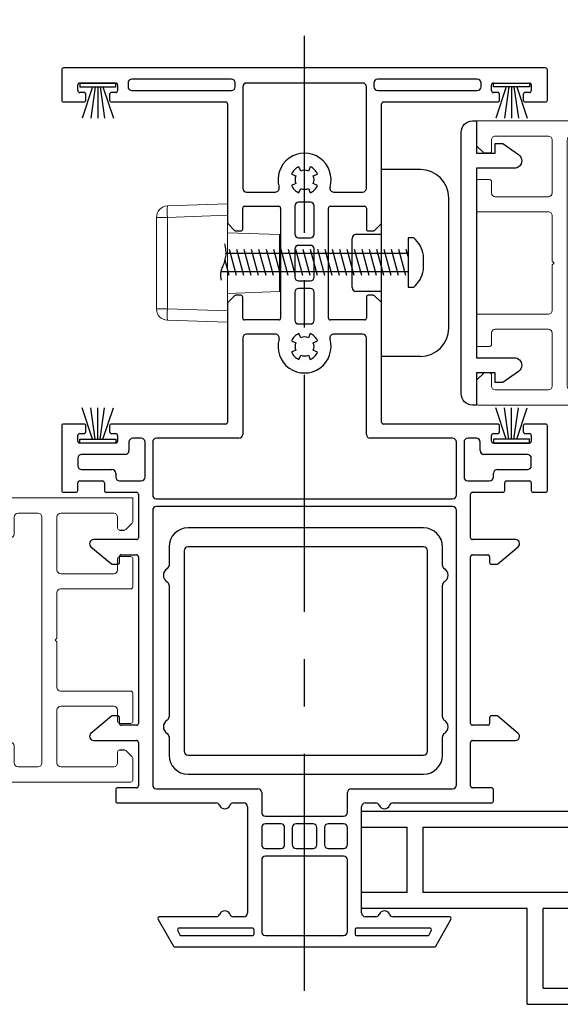
# Model space of a CAD drawing. Extents: x 135.6 to 161.2, y 16.3 to 64.3.
# Drawn here: x 146.9 to 149.7, y 16.8 to 22 of the extents above; entities that cross this region are included whole.
import ezdxf

# ---------------------------------------------------------------- set-up
doc = ezdxf.new("R2010")
doc.units = 0
doc.header["$LTSCALE"] = 0.3
doc.header["$MEASUREMENT"] = 0
doc.linetypes.add('CENTER', pattern=[2, 1.25, -0.25, 0.25, -0.25])
doc.layers.add('CENTER', color=2, linetype='CENTER')
doc.styles.add('ARCHITECTURAL', font='simplex.shx')
doc.dimstyles.new('DIM-MMSTACKED', dxfattribs={"dimscale": 0, "dimtxt": 0.125, "dimasz": 0.125, "dimexe": 0.063, "dimexo": 0.063, "dimgap": 0.07, "dimtad": 0, "dimtih": 1, "dimtoh": 1, "dimdec": 4, "dimzin": 4, "dimdsep": 46, "dimlunit": 4, "dimtxsty": 'ARCHITECTURAL', "dimcen": 0.02, "dimclrt": 7, "dimadec": 0, "dimazin": 0, "dimtfac": 0.75, "dimtdec": 4, "dimtmove": 2, "dimatfit": 3, "dimfxl": 1, "dimfrac": 1, "dimtolj": 1, "dimtzin": 4, "dimarcsym": 0})

# ---------------------------------------------------------------- blocks, each defined once
blk = doc.blocks.new('Screen vertical')
for p, q in [((12.3146, 40.924), (13.8396, 40.924)), ((12.3146, 40.839), (12.3146, 40.924)), ((13.8396, 40.494), (13.8396, 40.924)), ((12.3146, 40.839), (12.5546, 40.839)), ((12.5546, 40.494), (12.5546, 40.839)), ((12.6396, 40.839), (13.7546, 40.839)), ((12.6396, 40.494), (12.6396, 40.839)), ((13.7546, 40.494), (13.7546, 40.839)), ((13.9346, 40.494), (13.9346, 40.6665)), ((13.9346, 40.6665), (14.0146, 40.6665)), ((14.0146, 39.904), (14.0146, 40.6665)), ((12.5546, 40.494), (12.3146, 40.494)), ((12.3146, 40.409), (12.3146, 40.494)), ((13.7546, 40.494), (12.6396, 40.494)), ((13.9346, 40.494), (13.8396, 40.494)), ((13.1876, 40.409), (12.3146, 40.409)), ((13.1876, 39.904), (13.1876, 40.409)), ((13.9296, 40.409), (13.2726, 40.409)), ((13.2726, 39.989), (13.2726, 40.409)), ((13.9296, 39.989), (13.9296, 40.409)), ((13.2726, 39.989), (13.9296, 39.989)), ((13.1876, 39.904), (14.0146, 39.904))]:
    blk.add_line(p, q)
blk.add_circle((13.8871, 40.619), 0.0475)
blk = doc.blocks.new('Sash')
at = {"color": 7, "linetype": 'Continuous', "lineweight": 15}
for p, q in [((57.3701, 39.2513), (57.3701, 38.6663)), ((57.6151, 39.2713), (57.3901, 39.2713)), ((57.6351, 39.2513), (57.6351, 37.0213)), ((57.4701, 39.1913), (57.5351, 39.1913)), ((57.4501, 38.6263), (57.4501, 39.1713)), ((57.5551, 39.1713), (57.5551, 38.6263)), ((56.1351, 38.6263), (56.1351, 37.0313)), ((56.2151, 38.6463), (56.1551, 38.6463)), ((56.4349, 38.6363), (56.3828, 38.5459)), ((56.8751, 38.6463), (56.4523, 38.6463)), ((56.8851, 38.6363), (56.8751, 38.6463)), ((56.8951, 38.6463), (56.8851, 38.6363)), ((57.3501, 38.6463), (56.8951, 38.6463)), ((56.2151, 38.4363), (56.2151, 38.5776)), ((56.4985, 38.5663), (57.5351, 38.5663)), ((57.5351, 38.6063), (57.4701, 38.6063)), ((56.3801, 38.5359), (56.3801, 38.4163)), ((56.4601, 38.4163), (56.4601, 38.5145)), ((56.4628, 38.5245), (56.4811, 38.5563)), ((57.5551, 38.5463), (57.5551, 38.4413)), ((57.4451, 38.4213), (57.5351, 38.4213)), ((56.3601, 38.3963), (56.2551, 38.3963)), ((56.2351, 38.3163), (56.3601, 38.3163)), ((57.4451, 38.3413), (57.5351, 38.3413)), ((57.5551, 38.3213), (57.5551, 37.7463)), ((56.2151, 37.7463), (56.2151, 38.2963)), ((56.3251, 37.7263), (56.2351, 37.7263)), ((56.3451, 37.7063), (56.3451, 37.6663)), ((57.4251, 37.7063), (57.4251, 37.6663)), ((57.4451, 37.7263), (57.5351, 37.7263)), ((56.2151, 37.5213), (56.2151, 37.6263)), ((56.3251, 37.6463), (56.2351, 37.6463)), ((57.4451, 37.6463), (57.5351, 37.6463)), ((57.5551, 37.6263), (57.5551, 37.5213)), ((57.5351, 37.5013), (56.2351, 37.5013)), ((56.2351, 37.4213), (56.5151, 37.4213)), ((56.6351, 37.4213), (56.8751, 37.4213)), ((56.8751, 37.4213), (56.8851, 37.4313)), ((56.8851, 37.4313), (56.8951, 37.4213)), ((56.8951, 37.4213), (57.1351, 37.4213)), ((57.2551, 37.4213), (57.5351, 37.4213)), ((56.2151, 37.1213), (56.2151, 37.4013)), ((56.5351, 37.4013), (56.5351, 37.1213)), ((56.6151, 37.0313), (56.6151, 37.4013)), ((57.1551, 37.4013), (57.1551, 37.0313)), ((57.2351, 37.1213), (57.2351, 37.4013)), ((57.5551, 37.4013), (57.5551, 37.1213)), ((56.2951, 37.1013), (56.2351, 37.1013)), ((56.268, 37.0242), (56.3022, 37.0584)), ((56.4451, 37.0913), (56.4451, 37.0313)), ((56.5151, 37.1013), (56.4551, 37.1013)), ((57.3151, 37.1013), (57.2551, 37.1013)), ((57.3251, 37.0313), (57.3251, 37.0913)), ((57.468, 37.0584), (57.5022, 37.0242)), ((57.5351, 37.1013), (57.4751, 37.1013)), ((56.1451, 37.0213), (56.261, 37.0213)), ((56.4551, 37.0213), (56.6051, 37.0213)), ((57.1651, 37.0213), (57.3151, 37.0213)), ((57.5092, 37.0213), (57.6351, 37.0213))]:
    blk.add_line(p, q, dxfattribs=at)
for p, q in [((57.4251, 38.3613), (57.4251, 38.4013)), ((56.3051, 37.0913), (56.3051, 37.0654)), ((57.4651, 37.0913), (57.4651, 37.0654))]:
    blk.add_line(p, q)
for centre, radius, start, end in [((57.3901, 39.2513), 0.02, 90, 180), ((57.6151, 39.2513), 0.02, 0, 90), ((57.4701, 39.1713), 0.02, 90, 180), ((57.5351, 39.1713), 0.02, 0, 90), ((57.3501, 38.6663), 0.02, 270, 0), ((56.1551, 38.6263), 0.02, 90, 180), ((56.2151, 38.6163), 0.03, 284.4775, 90), ((56.4523, 38.6263), 0.02, 90, 150), ((57.4701, 38.6263), 0.02, 180, 270), ((57.5351, 38.6263), 0.02, 270, 0), ((56.2251, 38.5776), 0.01, 104.4775, 180), ((56.4985, 38.5463), 0.02, 90, 150), ((57.5351, 38.5463), 0.02, 0, 90), ((56.4001, 38.5359), 0.02, 150, 180), ((56.4801, 38.5145), 0.02, 150, 180), ((56.2551, 38.4363), 0.04, 180, 270), ((56.3601, 38.4163), 0.02, 270, 0), ((56.3601, 38.4163), 0.1, 270, 0), ((57.5351, 38.4413), 0.02, 270, 0), ((56.2351, 38.2963), 0.02, 90, 180), ((57.5351, 38.3213), 0.02, 0, 90), ((56.2351, 37.7463), 0.02, 180, 270), ((57.5351, 37.7463), 0.02, 270, 0), ((56.3251, 37.7063), 0.02, 0, 90), ((57.4451, 37.7063), 0.02, 90, 180), ((56.2351, 37.6263), 0.02, 90, 180), ((56.3251, 37.6663), 0.02, 270, 0), ((57.4451, 37.6663), 0.02, 180, 270), ((57.5351, 37.6263), 0.02, 0, 90), ((56.2351, 37.5213), 0.02, 180, 270), ((57.5351, 37.5213), 0.02, 270, 0), ((56.2351, 37.4013), 0.02, 90, 180), ((56.5151, 37.4013), 0.02, 0, 90), ((56.6351, 37.4013), 0.02, 90, 180), ((57.1351, 37.4013), 0.02, 0, 90), ((57.2551, 37.4013), 0.02, 90, 180), ((57.5351, 37.4013), 0.02, 0, 90), ((56.2351, 37.1213), 0.02, 180, 270), ((56.5151, 37.1213), 0.02, 270, 0), ((57.2551, 37.1213), 0.02, 180, 270), ((57.5351, 37.1213), 0.02, 270, 0), ((56.2951, 37.0913), 0.01, 0, 90), ((56.2951, 37.0654), 0.01, 315, 0), ((56.4551, 37.0913), 0.01, 90, 180), ((57.3151, 37.0913), 0.01, 0, 90), ((57.4751, 37.0913), 0.01, 90, 180), ((57.4751, 37.0654), 0.01, 180, 225), ((56.1451, 37.0313), 0.01, 180, 270), ((56.261, 37.0313), 0.01, 270, 315), ((56.4551, 37.0313), 0.01, 180, 270), ((56.6051, 37.0313), 0.01, 270, 0), ((57.1651, 37.0313), 0.01, 180, 270), ((57.3151, 37.0313), 0.01, 270, 0), ((57.5092, 37.0313), 0.01, 225, 270)]:
    blk.add_arc(centre, radius, start, end, dxfattribs=at)
for centre, start, end in [((57.4451, 38.4013), 90, 180), ((57.4451, 38.3613), 180, 270)]:
    blk.add_arc(centre, 0.02, start, end)
blk = doc.blocks.new('Weatherstrip')
at = {"linetype": 'Continuous'}
for p, q in [((100.6366, 8.1076), (100.6366, 8.2976)), ((100.6366, 8.2976), (100.6566, 8.2976)), ((100.6566, 8.2976), (100.6566, 8.1076)), ((100.6566, 8.2305), (100.8216, 8.2853)), ((100.6566, 8.2157), (100.8216, 8.2392)), ((100.6566, 8.2026), (100.8216, 8.2026)), ((100.6566, 8.1895), (100.8216, 8.1659)), ((100.6566, 8.1747), (100.8216, 8.1198)), ((100.6566, 8.1076), (100.6366, 8.1076))]:
    blk.add_line(p, q, dxfattribs=at)
blk.add_line((100.6566, 8.1076), (100.6566, 8.1076))
blk = doc.blocks.new('Strike')
at = {"linetype": 'Continuous'}
for p, q in [((24.661, 25.5497), (24.456, 25.5497)), ((24.456, 24.5637), (24.456, 25.5497)), ((24.811, 24.7137), (24.811, 25.3997)), ((24.456, 25.2067), (24.321, 25.2067)), ((24.301, 24.9267), (24.301, 25.1867)), ((24.456, 24.9067), (24.321, 24.9067)), ((24.661, 24.5637), (24.456, 24.5637))]:
    blk.add_line(p, q, dxfattribs=at)
for p, q in [((24.596, 25.1894), (24.596, 24.9295)), ((24.626, 25.1894), (24.596, 25.1894)), ((23.6361, 25.1094), (24.596, 25.1094)), ((23.6911, 24.9905), (23.6541, 25.1285)), ((23.7299, 24.9905), (23.6929, 25.1285)), ((23.7687, 24.9905), (23.7318, 25.1285)), ((23.8076, 24.9905), (23.7706, 25.1285)), ((23.8464, 24.9905), (23.8094, 25.1285)), ((23.8852, 24.9905), (23.8482, 25.1285)), ((23.924, 24.9905), (23.8871, 25.1285)), ((23.9629, 24.9905), (23.9259, 25.1285)), ((24.0017, 24.9905), (23.9647, 25.1285)), ((24.0405, 24.9905), (24.0035, 25.1285)), ((24.0793, 24.9905), (24.0423, 25.1285)), ((24.1181, 24.9905), (24.0812, 25.1285)), ((24.157, 24.9905), (24.12, 25.1285)), ((24.1958, 24.9905), (24.1588, 25.1285)), ((24.2346, 24.9905), (24.1976, 25.1285)), ((24.2734, 24.9905), (24.2365, 25.1285)), ((24.3123, 24.9905), (24.2753, 25.1285)), ((24.3511, 24.9905), (24.3141, 25.1285)), ((24.3899, 24.9905), (24.3529, 25.1285)), ((24.4287, 24.9905), (24.3918, 25.1285)), ((24.4676, 24.9905), (24.4306, 25.1285)), ((24.5064, 24.9905), (24.4694, 25.1285)), ((24.5452, 24.9905), (24.5082, 25.1285)), ((24.584, 24.9905), (24.547, 25.1285)), ((24.596, 25.0907), (24.5859, 25.1285)), ((23.6523, 24.9905), (23.6306, 25.0714)), ((24.6764, 25.0204), (24.6764, 25.0984)), ((24.596, 25.0095), (23.6077, 25.0095)), ((24.596, 24.9295), (24.626, 24.9295))]:
    blk.add_line(p, q)
for centre, radius, start, end in [((24.661, 25.3997), 0.15, 0, 90), ((24.321, 25.1867), 0.02, 90, 180), ((24.321, 24.9267), 0.02, 180, 270), ((24.661, 24.7137), 0.15, 270, 0)]:
    blk.add_arc(centre, radius, start, end, dxfattribs=at)
for centre, radius, start, end in [((23.4834, 25.1123), 0.1527, 332.1206, 17.6504), ((24.53, 25.0767), 0.148, 8.43, 49.57), ((23.7111, 24.9918), 0.1049, 152.1206, 194.6217), ((24.53, 25.0421), 0.148, 310.43, 351.57)]:
    blk.add_arc(centre, radius, start, end)
blk = doc.blocks.new('EX8105')
for p, q in [((111.485, 44.9113), (110.2425, 44.9113)), ((110.1425, 44.8113), (110.1425, 44.7133)), ((111.485, 44.8113), (110.2425, 44.8113)), ((111.585, 44.7133), (111.585, 44.8113)), ((110.2225, 44.7913), (110.2225, 43.7313)), ((111.505, 43.7313), (111.505, 44.7913)), ((110.1425, 44.6094), (110.1425, 43.9133)), ((111.585, 43.9133), (111.585, 44.6094)), ((110.1425, 43.8094), (110.1425, 43.7113)), ((111.585, 43.7113), (111.585, 43.8094)), ((110.2425, 43.7113), (111.485, 43.7113)), ((110.2425, 43.6113), (111.485, 43.6113))]:
    blk.add_line(p, q)
for centre, radius, start, end in [((110.2425, 44.8113), 0.1, 90, 180), ((111.485, 44.8113), 0.1, 0, 90), ((110.2425, 44.7913), 0.02, 90, 180), ((111.485, 44.7913), 0.02, 0, 90), ((110.1525, 44.6613), 0.04, 120, 240), ((110.1225, 44.7133), 0.02, 300, 0), ((111.605, 44.7133), 0.02, 180, 240), ((111.575, 44.6613), 0.04, 300, 60), ((110.1225, 44.6094), 0.02, 0, 60), ((111.605, 44.6094), 0.02, 120, 180), ((110.1225, 43.9133), 0.02, 300, 0), ((111.605, 43.9133), 0.02, 180, 240), ((110.1525, 43.8613), 0.04, 120, 240), ((111.575, 43.8613), 0.04, 300, 60), ((110.1225, 43.8094), 0.02, 0, 60), ((111.605, 43.8094), 0.02, 120, 180), ((110.2425, 43.7113), 0.1, 180, 270), ((110.2425, 43.7313), 0.02, 180, 270), ((111.485, 43.7313), 0.02, 270, 0), ((111.485, 43.7113), 0.1, 270, 0)]:
    blk.add_arc(centre, radius, start, end)
blk = doc.blocks.new('HA7224')
at = {"color": 7, "linetype": 'Continuous', "lineweight": 15}
for p, q in [((67.8373, 65.8493), (68.1543, 65.8604)), ((68.1543, 65.8604), (68.1543, 65.8004)), ((68.1543, 65.8004), (67.8373, 65.7894)), ((68.1543, 65.2954), (68.1543, 65.8004)), ((67.7793, 65.3064), (67.7793, 65.7894)), ((67.7793, 65.7894), (67.8373, 65.7894)), ((67.8373, 65.7894), (67.8373, 65.3064)), ((68.4293, 65.6983), (68.1543, 65.7079)), ((68.4293, 65.3975), (68.4293, 65.6983)), ((68.1543, 65.3879), (68.4293, 65.3975)), ((67.8373, 65.3064), (67.7793, 65.3064)), ((67.8373, 65.3064), (68.1543, 65.2954)), ((68.1543, 65.2954), (68.1543, 65.2354)), ((68.1543, 65.2354), (67.8373, 65.2465))]:
    blk.add_line(p, q, dxfattribs=at)
for centre, radius, start, end in [((67.8393, 65.7894), 0.06, 92, 180), ((68.2674, 65.8193), 0.4312, 176.0128, 183.9872), ((67.8393, 65.3064), 0.06, 180, 268), ((68.2674, 65.2765), 0.4312, 176.0128, 183.9872)]:
    blk.add_arc(centre, radius, start, end, dxfattribs=at)
blk = doc.blocks.new('*D20')
at = {"color": 0, "lineweight": -2, "ltscale": 3.333333, "transparency": 16777216}
for p, q in [((145.24, 19.499), (145.24, 23.5804)), ((151.5525, 21.4888), (151.5525, 23.5804)), ((145.365, 23.5174), (148.1364, 23.5174)), ((151.4275, 23.5174), (149.0231, 23.5174))]:
    blk.add_line(p, q, dxfattribs=at)
at = {"color": 0, "ltscale": 3.333333, "transparency": 16777216}
for points in [[(145.365, 23.5383), (145.365, 23.4966), (145.24, 23.5174)], [(151.4275, 23.5383), (151.4275, 23.4966), (151.5525, 23.5174)]]:
    blk.add_solid(points, dxfattribs=at)
at = {"layer": 'Defpoints', "color": 0, "ltscale": 3.333333, "transparency": 16777216}
for p in [(145.24, 23.5174), (151.5525, 21.4258), (145.24, 19.436)]:
    blk.add_point(p, dxfattribs=at)
at = {"color": 7, "ltscale": 3.333333, "transparency": 16777216, "insert": (148.5798, 23.5174), "char_height": 0.125, "attachment_point": 5, "style": 'ARCHITECTURAL'}
blk.add_mtext('\\A1;{\\H1.6x;6\\H0.9x;\\S5#16;\\H1.1111x;"}', dxfattribs=at)
blk = doc.blocks.new('*D24')
at = {"color": 0, "lineweight": -2, "ltscale": 3.333333, "transparency": 16777216}
for p, q in [((140.7205, 21.7888), (140.7205, 25.1383)), ((159.3845, 21.7888), (159.3845, 25.1383)), ((140.8955, 25.0753), (150.5069, 25.0753)), ((159.2095, 25.0753), (151.4635, 25.0753))]:
    blk.add_line(p, q, dxfattribs=at)
at = {"color": 0, "ltscale": 3.333333, "transparency": 16777216}
for points in [[(140.8955, 25.1044), (140.8955, 25.0461), (140.7205, 25.0753)], [(159.2095, 25.1044), (159.2095, 25.0461), (159.3845, 25.0753)]]:
    blk.add_solid(points, dxfattribs=at)
at = {"layer": 'Defpoints', "color": 0, "ltscale": 3.333333, "transparency": 16777216}
for p in [(159.3845, 25.0753), (140.7205, 21.7258), (159.3845, 21.7258)]:
    blk.add_point(p, dxfattribs=at)
at = {"color": 7, "ltscale": 3.333333, "transparency": 16777216, "insert": (150.9852, 25.0753), "char_height": 0.175, "attachment_point": 5, "style": 'ARCHITECTURAL'}
blk.add_mtext('\\A1;FRAME\\PWIDTH', dxfattribs=at)
blk = doc.blocks.new('*D29')
at = {"color": 0, "lineweight": -2, "ltscale": 3.333333, "transparency": 16777216}
for p, q in [((151.5525, 21.4888), (151.5525, 24.3126)), ((152.7612, 21.4888), (152.7612, 24.3126)), ((151.5525, 24.2496), (150.9308, 24.2496)), ((152.5862, 24.2496), (151.7275, 24.2496))]:
    blk.add_line(p, q, dxfattribs=at)
at = {"color": 0, "ltscale": 3.333333, "transparency": 16777216}
for points in [[(151.7275, 24.2788), (151.7275, 24.2204), (151.5525, 24.2496)], [(152.5862, 24.2788), (152.5862, 24.2204), (152.7612, 24.2496)]]:
    blk.add_solid(points, dxfattribs=at)
at = {"layer": 'Defpoints', "color": 0, "ltscale": 3.333333, "transparency": 16777216}
for p in [(152.7612, 24.2496), (151.5525, 21.4258), (152.7612, 21.4258)]:
    blk.add_point(p, dxfattribs=at)
at = {"color": 7, "ltscale": 3.333333, "transparency": 16777216, "insert": (150.2566, 24.4829), "char_height": 0.175, "attachment_point": 2, "style": 'ARCHITECTURAL'}
blk.add_mtext('\\A1;DAYLIGHT\\POPENING', dxfattribs=at)

msp = doc.modelspace()

# ---------------------------------------------------------------- linework, layer by layer
for p, q in [((149.66749, 21.72577), (147.12499, 21.72577)), ((147.11499, 21.71577), (147.11499, 21.55577)), ((149.67749, 21.55577), (149.67749, 21.71577)), ((147.19999, 21.60577), (147.19999, 21.63577)), ((147.20999, 21.64577), (147.39999, 21.64577)), ((147.40999, 21.63577), (147.40999, 21.60577)), ((147.46499, 21.64577), (147.46499, 21.62577)), ((148.00999, 21.66577), (147.48499, 21.66577)), ((148.02999, 21.62577), (148.02999, 21.64577)), ((148.06999, 21.62577), (148.06999, 21.09027)), ((148.70249, 21.64577), (148.08999, 21.64577)), ((148.72249, 21.09027), (148.72249, 21.62577)), ((148.76249, 21.64577), (148.76249, 21.62577)), ((149.30749, 21.66577), (148.78249, 21.66577)), ((149.32749, 21.62577), (149.32749, 21.64577)), ((149.38249, 21.60577), (149.38249, 21.63577)), ((149.39249, 21.64577), (149.58249, 21.64577)), ((149.59249, 21.63577), (149.59249, 21.60577)), ((147.23249, 21.59577), (147.20999, 21.59577)), ((147.24249, 21.55577), (147.24249, 21.58577)), ((147.36749, 21.58577), (147.36749, 21.55577)), ((147.39999, 21.59577), (147.37749, 21.59577)), ((147.48499, 21.60577), (148.00999, 21.60577)), ((148.78249, 21.60577), (149.30749, 21.60577)), ((149.41499, 21.59577), (149.39249, 21.59577)), ((149.42499, 21.55577), (149.42499, 21.58577)), ((149.54999, 21.58577), (149.54999, 21.55577)), ((149.58249, 21.59577), (149.55999, 21.59577)), ((147.12499, 21.54577), (147.23249, 21.54577)), ((147.37749, 21.54577), (147.97999, 21.54577)), ((147.98999, 21.53577), (147.98999, 20.90892)), ((148.80249, 20.90892), (148.80249, 21.53577)), ((148.81249, 21.54577), (149.41499, 21.54577)), ((149.55999, 21.54577), (149.66749, 21.54577)), ((148.37624, 21.1811), (148.36667, 21.2042)), ((148.4258, 21.2042), (148.41624, 21.1811)), ((148.32731, 21.16484), (148.35041, 21.15527)), ((148.44206, 21.15527), (148.46516, 21.16484)), ((148.35041, 21.11527), (148.32731, 21.10571)), ((148.46516, 21.10571), (148.44206, 21.11527)), ((148.08999, 21.07027), (148.24269, 21.07027)), ((148.36667, 21.06635), (148.37624, 21.08945)), ((148.41624, 21.08945), (148.4258, 21.06635)), ((148.54978, 21.07027), (148.70249, 21.07027)), ((148.07999, 20.99527), (148.25999, 20.99527)), ((148.34499, 20.99652), (148.34499, 20.84902)), ((148.42749, 21.01652), (148.36499, 21.01652)), ((148.44749, 20.84902), (148.44749, 20.99652)), ((148.53249, 20.99527), (148.71249, 20.99527)), ((148.06999, 20.87477), (148.06999, 20.98527)), ((148.26999, 20.98527), (148.26999, 20.40527)), ((148.52249, 20.40527), (148.52249, 20.98527)), ((148.72249, 20.98527), (148.72249, 20.87477)), ((147.99292, 20.90184), (148.02706, 20.8677)), ((148.76542, 20.8677), (148.79956, 20.90184)), ((148.03413, 20.86477), (148.05999, 20.86477)), ((148.73249, 20.86477), (148.75834, 20.86477)), ((148.36499, 20.82902), (148.42749, 20.82902)), ((148.42749, 20.78902), (148.36499, 20.78902)), ((148.34499, 20.76902), (148.34499, 20.62152)), ((148.44749, 20.62152), (148.44749, 20.76902)), ((148.36499, 20.60152), (148.42749, 20.60152)), ((148.34499, 20.54152), (148.34499, 20.39402)), ((148.42749, 20.56152), (148.36499, 20.56152)), ((148.44749, 20.39402), (148.44749, 20.54152)), ((147.98999, 20.48163), (147.98999, 19.85577)), ((148.02706, 20.52284), (147.99292, 20.4887)), ((148.05999, 20.52577), (148.03413, 20.52577)), ((148.06999, 20.40527), (148.06999, 20.51577)), ((148.72249, 20.51577), (148.72249, 20.40527)), ((148.75834, 20.52577), (148.73249, 20.52577)), ((148.79956, 20.4887), (148.76542, 20.52284)), ((148.80249, 19.85577), (148.80249, 20.48163)), ((148.25999, 20.39527), (148.07999, 20.39527)), ((148.36499, 20.37402), (148.42749, 20.37402)), ((148.71249, 20.39527), (148.53249, 20.39527)), ((148.24269, 20.32027), (148.08999, 20.32027)), ((148.37624, 20.3011), (148.36667, 20.3242)), ((148.4258, 20.3242), (148.41624, 20.3011)), ((148.70249, 20.32027), (148.54978, 20.32027)), ((148.06999, 20.30027), (148.06999, 19.79077)), ((148.32731, 20.28484), (148.35041, 20.27527)), ((148.44206, 20.27527), (148.46516, 20.28484)), ((148.72249, 19.79077), (148.72249, 20.30027)), ((148.35041, 20.23527), (148.32731, 20.22571)), ((148.46516, 20.22571), (148.44206, 20.23527)), ((148.36667, 20.18635), (148.37624, 20.20945)), ((148.41624, 20.20945), (148.4258, 20.18635)), ((147.11499, 19.83577), (147.11499, 19.49577)), ((147.23249, 19.84577), (147.12499, 19.84577)), ((147.24249, 19.80577), (147.24249, 19.83577)), ((147.36749, 19.83577), (147.36749, 19.80577)), ((147.97999, 19.84577), (147.37749, 19.84577)), ((149.41499, 19.84577), (148.81249, 19.84577)), ((149.42499, 19.80577), (149.42499, 19.83577)), ((149.54999, 19.83577), (149.54999, 19.80577)), ((149.66749, 19.84577), (149.55999, 19.84577)), ((149.67749, 19.49577), (149.67749, 19.83577)), ((147.19999, 19.75577), (147.19999, 19.78577)), ((147.20999, 19.79577), (147.23249, 19.79577)), ((147.37749, 19.79577), (147.39999, 19.79577)), ((147.40999, 19.78577), (147.40999, 19.75577)), ((147.46999, 19.75077), (147.46999, 19.70577)), ((147.53499, 19.77077), (147.48999, 19.77077)), ((147.55499, 19.56577), (147.55499, 19.75077)), ((147.59499, 19.75077), (147.59499, 19.47077)), ((148.04999, 19.77077), (147.61499, 19.77077)), ((149.17749, 19.77077), (148.74249, 19.77077)), ((149.19749, 19.47077), (149.19749, 19.75077)), ((149.23749, 19.75077), (149.23749, 19.56577)), ((149.30249, 19.77077), (149.25749, 19.77077)), ((149.32249, 19.70577), (149.32249, 19.75077)), ((149.38249, 19.75577), (149.38249, 19.78577)), ((149.39249, 19.79577), (149.41499, 19.79577)), ((149.55999, 19.79577), (149.58249, 19.79577)), ((149.59249, 19.78577), (149.59249, 19.75577)), ((147.39999, 19.74577), (147.20999, 19.74577)), ((149.58249, 19.74577), (149.39249, 19.74577)), ((147.19999, 19.66577), (147.19999, 19.62577)), ((147.44999, 19.68577), (147.21999, 19.68577)), ((149.57249, 19.68577), (149.34249, 19.68577)), ((149.59249, 19.62577), (149.59249, 19.66577)), ((147.21999, 19.60577), (147.37999, 19.60577)), ((149.41249, 19.60577), (149.57249, 19.60577)), ((147.20999, 19.54577), (147.32999, 19.54577)), ((147.39999, 19.58577), (147.39999, 19.56577)), ((147.41999, 19.54577), (147.53499, 19.54577)), ((149.25749, 19.54577), (149.37249, 19.54577)), ((149.39249, 19.56577), (149.39249, 19.58577)), ((149.46249, 19.54577), (149.58249, 19.54577)), ((147.19999, 19.49577), (147.19999, 19.53577)), ((147.33999, 19.53577), (147.33999, 19.49577)), ((149.45249, 19.49577), (149.45249, 19.53577)), ((149.59249, 19.53577), (149.59249, 19.49577)), ((147.12499, 19.48577), (147.18999, 19.48577)), ((147.34999, 19.48577), (147.50999, 19.48577)), ((147.51999, 19.47577), (147.51999, 19.24577)), ((147.61499, 19.45077), (149.17749, 19.45077)), ((149.27249, 19.24577), (149.27249, 19.47577)), ((149.28249, 19.48577), (149.44249, 19.48577)), ((149.60249, 19.48577), (149.66749, 19.48577)), ((147.59499, 19.39077), (147.59499, 17.94077)), ((149.17749, 19.41077), (147.61499, 19.41077)), ((149.19749, 17.94077), (149.19749, 19.39077)), ((147.50999, 19.23577), (147.28312, 19.23577)), ((149.50935, 19.23577), (149.28249, 19.23577)), ((147.26953, 19.19845), (147.3772, 19.10811)), ((149.41527, 19.10811), (149.52294, 19.19845)), ((147.41999, 19.11577), (147.41999, 19.14577)), ((147.42999, 19.15577), (147.50999, 19.15577)), ((147.51999, 19.14577), (147.51999, 18.26577)), ((149.27249, 18.26577), (149.27249, 19.14577)), ((149.28249, 19.15577), (149.36249, 19.15577)), ((149.37249, 19.14577), (149.37249, 19.11577)), ((147.38363, 19.10577), (147.40999, 19.10577)), ((149.38249, 19.10577), (149.40885, 19.10577)), ((147.3772, 18.30343), (147.26953, 18.21309)), ((147.40999, 18.30577), (147.38363, 18.30577)), ((147.41999, 18.26577), (147.41999, 18.29577)), ((149.37249, 18.29577), (149.37249, 18.26577)), ((149.40885, 18.30577), (149.38249, 18.30577)), ((149.52294, 18.21309), (149.41527, 18.30343)), ((147.50999, 18.25577), (147.42999, 18.25577)), ((149.36249, 18.25577), (149.28249, 18.25577)), ((147.28312, 18.17577), (147.50999, 18.17577)), ((147.51999, 18.16577), (147.51999, 17.93577)), ((149.27249, 17.93577), (149.27249, 18.16577)), ((149.28249, 18.17577), (149.50935, 18.17577)), ((147.39999, 17.91577), (147.39999, 17.85577)), ((147.50999, 17.92577), (147.40999, 17.92577)), ((147.61499, 17.92077), (148.14999, 17.92077)), ((148.16999, 17.90077), (148.16999, 17.79577)), ((148.62249, 17.79577), (148.62249, 17.90077)), ((148.64249, 17.92077), (149.17749, 17.92077)), ((149.38249, 17.92577), (149.28249, 17.92577)), ((149.39249, 17.85577), (149.39249, 17.91577)), ((147.40999, 17.84577), (147.92916, 17.84577)), ((148.02081, 17.84577), (148.07499, 17.84577)), ((148.09499, 17.82577), (148.09499, 17.26577)), ((148.69749, 17.26577), (148.69749, 17.82577)), ((148.71749, 17.84577), (148.77166, 17.84577)), ((148.86331, 17.84577), (149.38249, 17.84577)), ((148.18999, 17.77577), (148.60249, 17.77577)), ((148.27124, 17.73577), (148.18999, 17.73577)), ((148.44124, 17.73577), (148.35124, 17.73577)), ((148.60249, 17.73577), (148.52124, 17.73577)), ((148.16999, 17.71577), (148.16999, 17.62577)), ((148.29124, 17.62577), (148.29124, 17.71577)), ((148.33124, 17.71577), (148.33124, 17.62577)), ((148.46124, 17.62577), (148.46124, 17.71577)), ((148.50124, 17.71577), (148.50124, 17.62577)), ((148.62249, 17.62577), (148.62249, 17.71577)), ((148.18999, 17.60577), (148.27124, 17.60577)), ((148.60249, 17.56577), (148.18999, 17.56577)), ((148.35124, 17.60577), (148.44124, 17.60577)), ((148.52124, 17.60577), (148.60249, 17.60577)), ((148.16999, 17.54577), (148.16999, 17.16577)), ((148.62249, 17.16577), (148.62249, 17.54577)), ((147.62365, 17.23077), (147.70448, 17.09077)), ((147.92916, 17.24577), (147.63231, 17.24577)), ((148.07499, 17.24577), (148.02081, 17.24577)), ((148.77166, 17.24577), (148.71749, 17.24577)), ((149.16017, 17.24577), (148.86331, 17.24577)), ((149.088, 17.09077), (149.16883, 17.23077)), ((147.72757, 17.17077), (147.73912, 17.15077)), ((148.11999, 17.18577), (147.73623, 17.18577)), ((148.12999, 17.15577), (148.12999, 17.17577)), ((148.66249, 17.17577), (148.66249, 17.15577)), ((149.05624, 17.18577), (148.67249, 17.18577)), ((149.05336, 17.15077), (149.0649, 17.17077)), ((147.74778, 17.14577), (148.11999, 17.14577)), ((148.18999, 17.14577), (148.60249, 17.14577)), ((148.67249, 17.14577), (149.0447, 17.14577)), ((147.71314, 17.08577), (149.07934, 17.08577))]:
    msp.add_line(p, q)
msp.add_lwpolyline([(149.30249, 21.44577), (149.30249, 21.27577), (149.40249, 21.27577), (149.40249, 21.32577), (149.44249, 21.32577), (149.52543, 21.2677, -0.2419066), (149.54248, 21.23535, -0.4111289), (149.50249, 21.19577), (149.30249, 21.19577), (149.30249, 20.19577), (149.50249, 20.19577, -0.4111289), (149.54248, 20.1562, -0.2419066), (149.52543, 20.12385), (149.44249, 20.06577), (149.40249, 20.06577), (149.40249, 20.11577), (149.30249, 20.11577), (149.30249, 19.94577), (149.28249, 19.94577, -0.4142136), (149.22249, 20.00577), (149.22249, 21.38577, -0.4142136), (149.28249, 21.44577)], format="xyb", close=True)
for centre, radius, start, end in [((147.12499, 21.71577), 0.01, 90, 180), ((149.66749, 21.71577), 0.01, 0, 90), ((147.20999, 21.63577), 0.01, 90, 180), ((147.39999, 21.63577), 0.01, 0, 90), ((147.48499, 21.64577), 0.02, 90, 180), ((147.48499, 21.62577), 0.02, 180, 270), ((148.00999, 21.64577), 0.02, 0, 90), ((148.00999, 21.62577), 0.02, 270, 0), ((148.08999, 21.62577), 0.02, 90, 180), ((148.70249, 21.62577), 0.02, 0, 90), ((148.78249, 21.64577), 0.02, 90, 180), ((148.78249, 21.62577), 0.02, 180, 270), ((149.30749, 21.64577), 0.02, 0, 90), ((149.30749, 21.62577), 0.02, 270, 0), ((149.39249, 21.63577), 0.01, 90, 180), ((149.58249, 21.63577), 0.01, 0, 90), ((147.20999, 21.60577), 0.01, 180, 270), ((147.23249, 21.58577), 0.01, 0, 90), ((147.37749, 21.58577), 0.01, 90, 180), ((147.39999, 21.60577), 0.01, 270, 0), ((149.39249, 21.60577), 0.01, 180, 270), ((149.41499, 21.58577), 0.01, 0, 90), ((149.55999, 21.58577), 0.01, 90, 180), ((149.58249, 21.60577), 0.01, 270, 0), ((147.12499, 21.55577), 0.01, 180, 270), ((147.23249, 21.55577), 0.01, 270, 0), ((147.37749, 21.55577), 0.01, 180, 270), ((147.97999, 21.53577), 0.01, 0, 90), ((148.81249, 21.53577), 0.01, 90, 180), ((149.41499, 21.55577), 0.01, 270, 0), ((149.55999, 21.55577), 0.01, 180, 270), ((149.66749, 21.55577), 0.01, 270, 0), ((148.39624, 21.13527), 0.14, 343.66518, 196.33482), ((148.39624, 21.13527), 0.075, 113.21876, 156.78124), ((148.39624, 21.13527), 0.075, 23.21876, 66.78124), ((148.39624, 21.13527), 0.05, 156.42182, 203.57818), ((148.39624, 21.13527), 0.05, 66.42182, 113.57818), ((148.39624, 21.13527), 0.05, 336.42182, 23.57818), ((148.39624, 21.13527), 0.075, 203.21876, 246.78124), ((148.39624, 21.13527), 0.075, 293.21876, 336.78124), ((148.08999, 21.09027), 0.02, 180, 270), ((148.24269, 21.09027), 0.02, 270, 16.33482), ((148.39624, 21.13527), 0.05, 246.42182, 293.57818), ((148.54978, 21.09027), 0.02, 163.66518, 270), ((148.70249, 21.09027), 0.02, 270, 0), ((148.07999, 20.98527), 0.01, 90, 180), ((148.25999, 20.98527), 0.01, 0, 90), ((148.36499, 20.99652), 0.02, 90, 180), ((148.42749, 20.99652), 0.02, 0, 90), ((148.53249, 20.98527), 0.01, 90, 180), ((148.71249, 20.98527), 0.01, 0, 90), ((147.99999, 20.90892), 0.01, 180, 225), ((148.79249, 20.90892), 0.01, 315, 0), ((148.03413, 20.87477), 0.01, 225, 270), ((148.05999, 20.87477), 0.01, 270, 0), ((148.36499, 20.84902), 0.02, 180, 270), ((148.42749, 20.84902), 0.02, 270, 0), ((148.73249, 20.87477), 0.01, 180, 270), ((148.75834, 20.87477), 0.01, 270, 315), ((148.36499, 20.76902), 0.02, 90, 180), ((148.42749, 20.76902), 0.02, 0, 90), ((148.36499, 20.62152), 0.02, 180, 270), ((148.42749, 20.62152), 0.02, 270, 0), ((148.36499, 20.54152), 0.02, 90, 180), ((148.42749, 20.54152), 0.02, 0, 90), ((147.99999, 20.48163), 0.01, 135, 180), ((148.03413, 20.51577), 0.01, 90, 135), ((148.05999, 20.51577), 0.01, 0, 90), ((148.73249, 20.51577), 0.01, 90, 180), ((148.75834, 20.51577), 0.01, 45, 90), ((148.79249, 20.48163), 0.01, 0, 45), ((148.07999, 20.40527), 0.01, 180, 270), ((148.25999, 20.40527), 0.01, 270, 0), ((148.36499, 20.39402), 0.02, 180, 270), ((148.42749, 20.39402), 0.02, 270, 0), ((148.53249, 20.40527), 0.01, 180, 270), ((148.71249, 20.40527), 0.01, 270, 0), ((148.08999, 20.30027), 0.02, 90, 180), ((148.24269, 20.30027), 0.02, 343.66518, 90), ((148.39624, 20.25527), 0.075, 113.21876, 156.78124), ((148.39624, 20.25527), 0.075, 23.21876, 66.78124), ((148.54978, 20.30027), 0.02, 90, 196.33482), ((148.70249, 20.30027), 0.02, 0, 90), ((148.39624, 20.25527), 0.14, 163.66518, 16.33482), ((148.39624, 20.25527), 0.05, 156.42182, 203.57818), ((148.39624, 20.25527), 0.05, 66.42182, 113.57818), ((148.39624, 20.25527), 0.05, 336.42182, 23.57818), ((148.39624, 20.25527), 0.075, 203.21876, 246.78124), ((148.39624, 20.25527), 0.075, 293.21876, 336.78124), ((148.39624, 20.25527), 0.05, 246.42182, 293.57818), ((147.97999, 19.85577), 0.01, 270, 0), ((148.81249, 19.85577), 0.01, 180, 270), ((147.12499, 19.83577), 0.01, 90, 180), ((147.23249, 19.83577), 0.01, 0, 90), ((147.23249, 19.80577), 0.01, 270, 0), ((147.37749, 19.83577), 0.01, 90, 180), ((147.37749, 19.80577), 0.01, 180, 270), ((149.41499, 19.83577), 0.01, 0, 90), ((149.41499, 19.80577), 0.01, 270, 0), ((149.55999, 19.83577), 0.01, 90, 180), ((149.55999, 19.80577), 0.01, 180, 270), ((149.66749, 19.83577), 0.01, 0, 90), ((147.20999, 19.78577), 0.01, 90, 180), ((147.20999, 19.75577), 0.01, 180, 270), ((147.39999, 19.78577), 0.01, 0, 90), ((147.39999, 19.75577), 0.01, 270, 0), ((147.48999, 19.75077), 0.02, 90, 180), ((147.53499, 19.75077), 0.02, 0, 90), ((147.61499, 19.75077), 0.02, 90, 180), ((148.04999, 19.79077), 0.02, 270, 0), ((148.74249, 19.79077), 0.02, 180, 270), ((149.17749, 19.75077), 0.02, 0, 90), ((149.25749, 19.75077), 0.02, 90, 180), ((149.30249, 19.75077), 0.02, 0, 90), ((149.39249, 19.78577), 0.01, 90, 180), ((149.39249, 19.75577), 0.01, 180, 270), ((149.58249, 19.78577), 0.01, 0, 90), ((149.58249, 19.75577), 0.01, 270, 0), ((147.44999, 19.70577), 0.02, 270, 0), ((149.34249, 19.70577), 0.02, 180, 270), ((147.21999, 19.66577), 0.02, 90, 180), ((149.57249, 19.66577), 0.02, 0, 90), ((147.21999, 19.62577), 0.02, 180, 270), ((147.37999, 19.58577), 0.02, 0, 90), ((149.41249, 19.58577), 0.02, 90, 180), ((149.57249, 19.62577), 0.02, 270, 0), ((147.20999, 19.53577), 0.01, 90, 180), ((147.32999, 19.53577), 0.01, 0, 90), ((147.41999, 19.56577), 0.02, 180, 270), ((147.53499, 19.56577), 0.02, 270, 0), ((149.25749, 19.56577), 0.02, 180, 270), ((149.37249, 19.56577), 0.02, 270, 0), ((149.46249, 19.53577), 0.01, 90, 180), ((149.58249, 19.53577), 0.01, 0, 90), ((147.12499, 19.49577), 0.01, 180, 270), ((147.18999, 19.49577), 0.01, 270, 0), ((147.34999, 19.49577), 0.01, 180, 270), ((149.44249, 19.49577), 0.01, 270, 0), ((149.60249, 19.49577), 0.01, 180, 270), ((149.66749, 19.49577), 0.01, 270, 0), ((147.50999, 19.47577), 0.01, 0, 90), ((147.61499, 19.47077), 0.02, 180, 270), ((149.17749, 19.47077), 0.02, 270, 0), ((149.28249, 19.47577), 0.01, 90, 180), ((147.61499, 19.39077), 0.02, 90, 180), ((149.17749, 19.39077), 0.02, 0, 90), ((147.28312, 19.21464), 0.02113, 90, 230), ((147.50999, 19.24577), 0.01, 270, 0), ((149.28249, 19.24577), 0.01, 180, 270), ((149.50935, 19.21464), 0.02113, 310, 90), ((147.42999, 19.14577), 0.01, 90, 180), ((147.50999, 19.14577), 0.01, 0, 90), ((149.28249, 19.14577), 0.01, 90, 180), ((149.36249, 19.14577), 0.01, 0, 90), ((147.38363, 19.11577), 0.01, 230, 270), ((147.40999, 19.11577), 0.01, 270, 0), ((149.38249, 19.11577), 0.01, 180, 270), ((149.40885, 19.11577), 0.01, 270, 310), ((147.38363, 18.29577), 0.01, 90, 130), ((147.40999, 18.29577), 0.01, 0, 90), ((149.38249, 18.29577), 0.01, 90, 180), ((149.40885, 18.29577), 0.01, 50, 90), ((147.42999, 18.26577), 0.01, 180, 270), ((147.50999, 18.26577), 0.01, 270, 0), ((149.28249, 18.26577), 0.01, 180, 270), ((149.36249, 18.26577), 0.01, 270, 0), ((147.28312, 18.19691), 0.02113, 130, 270), ((149.50935, 18.19691), 0.02113, 270, 50), ((147.50999, 18.16577), 0.01, 0, 90), ((149.28249, 18.16577), 0.01, 90, 180), ((147.50999, 17.93577), 0.01, 270, 0), ((147.61499, 17.94077), 0.02, 180, 270), ((149.17749, 17.94077), 0.02, 270, 0), ((149.28249, 17.93577), 0.01, 180, 270), ((147.40999, 17.91577), 0.01, 90, 180), ((148.14999, 17.90077), 0.02, 0, 90), ((148.64249, 17.90077), 0.02, 90, 180), ((149.38249, 17.91577), 0.01, 0, 90), ((147.40999, 17.85577), 0.01, 180, 270), ((147.92916, 17.82577), 0.02, 23.57818, 90), ((147.97499, 17.84577), 0.03, 203.57818, 336.42182), ((148.02081, 17.82577), 0.02, 90, 156.42182), ((148.07499, 17.82577), 0.02, 0, 90), ((148.71749, 17.82577), 0.02, 90, 180), ((148.77166, 17.82577), 0.02, 23.57818, 90), ((148.81749, 17.84577), 0.03, 203.57818, 336.42182), ((148.86331, 17.82577), 0.02, 90, 156.42182), ((149.38249, 17.85577), 0.01, 270, 0), ((148.18999, 17.79577), 0.02, 180, 270), ((148.60249, 17.79577), 0.02, 270, 0), ((148.18999, 17.71577), 0.02, 90, 180), ((148.27124, 17.71577), 0.02, 0, 90), ((148.35124, 17.71577), 0.02, 90, 180), ((148.44124, 17.71577), 0.02, 0, 90), ((148.52124, 17.71577), 0.02, 90, 180), ((148.60249, 17.71577), 0.02, 0, 90), ((148.18999, 17.62577), 0.02, 180, 270), ((148.27124, 17.62577), 0.02, 270, 0), ((148.35124, 17.62577), 0.02, 180, 270), ((148.44124, 17.62577), 0.02, 270, 0), ((148.52124, 17.62577), 0.02, 180, 270), ((148.60249, 17.62577), 0.02, 270, 0), ((148.18999, 17.54577), 0.02, 90, 180), ((148.60249, 17.54577), 0.02, 0, 90), ((147.92916, 17.26577), 0.02, 270, 336.42182), ((147.97499, 17.24577), 0.03, 23.57818, 156.42182), ((148.02081, 17.26577), 0.02, 203.57818, 270), ((148.07499, 17.26577), 0.02, 270, 0), ((148.71749, 17.26577), 0.02, 180, 270), ((148.77166, 17.26577), 0.02, 270, 336.42182), ((148.81749, 17.24577), 0.03, 23.57818, 156.42182), ((148.86331, 17.26577), 0.02, 203.57818, 270), ((147.63231, 17.23577), 0.01, 90, 210), ((149.16017, 17.23577), 0.01, 330, 90), ((147.73623, 17.17577), 0.01, 90, 210), ((147.74778, 17.15577), 0.01, 210, 270), ((148.11999, 17.17577), 0.01, 0, 90), ((148.11999, 17.15577), 0.01, 270, 0), ((148.18999, 17.16577), 0.02, 180, 270), ((148.60249, 17.16577), 0.02, 270, 0), ((148.67249, 17.17577), 0.01, 90, 180), ((148.67249, 17.15577), 0.01, 180, 270), ((149.0447, 17.15577), 0.01, 270, 330), ((149.05624, 17.17577), 0.01, 330, 90), ((147.71314, 17.09577), 0.01, 210, 270), ((149.07934, 17.09577), 0.01, 270, 330)]:
    msp.add_arc(centre, radius, start, end)
at = {"layer": 'CENTER', "ltscale": 3.333333}
msp.add_line((148.39624, 16.85485), (148.39624, 21.89444), dxfattribs=at)

# ---------------------------------------------------------------- block references
at = {"xscale": -1}
for name, p, rotation in [('Weatherstrip', (155.50755, 122.28241), 89.99999999999977), ('Sash', (112.2812, -36.18932), 270), ('Weatherstrip', (141.28492, -80.89086), 269.9999999999999)]:
    msp.add_blockref(name, p, dxfattribs=dict(at, rotation=rotation))
for name, p, rotation in [('Weatherstrip', (141.28492, 122.28241), 270.0000000000002), ('Weatherstrip', (141.28492, 122.28241), 270.0000000000001), ('Weatherstrip', (155.50755, -80.89086), 90.00000000000014), ('Sash', (184.51127, -38.17913), 90.00000000000001)]:
    msp.add_blockref(name, p, dxfattribs=dict(rotation=rotation))
for name, p in [('Strike', (124.3465, -4.36095)), ('HA7224', (79.83564, -44.85263)), ('EX8105', (37.539, -25.61355)), ('Screen vertical', (136.38248, -23.12075))]:
    msp.add_blockref(name, p)

# ---------------------------------------------------------------- dimensions: what is measured, and where the dimension line sits
at = {"ltscale": 3.333333}
for base, p1, p2, text, override, picture, middle in [((159.38455, 25.07527), (140.72055, 21.72577), (159.38455, 21.72577), 'FRAME\\PWIDTH', {"dimscale": 1, "dimtxt": 0.175, "dimasz": 0.175, "dimdec": 3, "dimpost": '\\X', "dimtfac": 1, "dimtmove": 0, "dimtzin": 0}, '*D24', (150.98521, 25.07527)), ((152.76121, 24.24961), (151.55249, 21.42577), (152.76121, 21.42577), 'DAYLIGHT\\POPENING', {"dimscale": 1, "dimtxt": 0.175, "dimasz": 0.175, "dimdec": 3, "dimpost": '\\X', "dimtfac": 1, "dimtmove": 0, "dimtzin": 0}, '*D29', (150.25664, 24.24961)), ((145.23999, 23.51744), (151.55249, 21.42577), (145.23999, 19.43597), '{\\H1.6x;6\\H0.9x;\\S5#16;\\H1.1111x;"}', {"dimscale": 1, "dimpost": '\\X'}, '*D20', (148.57978, 23.51744))]:
    dim = msp.add_linear_dim(base=base, p1=p1, p2=p2, text=text, dimstyle='DIM-MMSTACKED', override=override, dxfattribs=at)
    dim.commit()
    dim.dimension.update_dxf_attribs({"geometry": picture, "text_midpoint": middle, "dimtype": 160})

doc.saveas('drawing.dxf')
